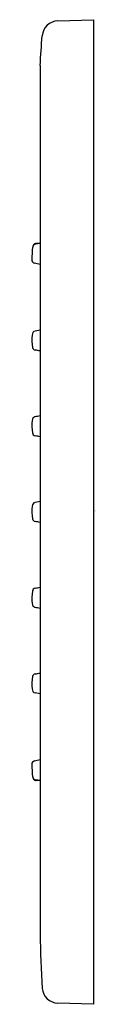
# Model space of a CAD drawing. Extents: x 4026.9 to 4027.22, y 28.66 to 33.55.
import ezdxf

# ---------------------------------------------------------------- set-up
doc = ezdxf.new("R2010")
doc.units = 0
doc.header["$LTSCALE"] = 0.64311
doc.layers.get('0').update_dxf_attribs({"color": 255, "linetype": 'CONTINUOUS'})
doc.layers.get('DEFPOINTS').update_dxf_attribs({"linetype": 'CONTINUOUS'})
doc.styles.get("Standard").update_dxf_attribs({"font": 'txt', "width": 0.8})

msp = doc.modelspace()

# ---------------------------------------------------------------- linework, layer by layer
for p, q in [((4027.0293, 33.5424), (4027.207, 33.5486)), ((4027.207, 33.5486), (4027.207, 28.6562)), ((4026.941, 33.3214), (4026.941, 29.0062)), ((4026.941, 32.4382), (4026.9214, 32.4369)), ((4026.941, 32.4359), (4026.9186, 32.4334)), ((4026.941, 32.0058), (4026.9165, 32.0015)), ((4026.941, 31.1541), (4026.9165, 31.1498)), ((4026.941, 30.199), (4026.9165, 30.2033)), ((4026.941, 29.7689), (4026.9186, 29.7713)), ((4026.941, 29.7665), (4026.9214, 29.7679)), ((4027.207, 28.6562), (4027.0293, 28.6624))]:
    msp.add_line(p, q)
for centre, radius, start, end in [((4027.0308, 33.4623), 0.0801, 91.1242, 175.0411), ((4008.4733, 34.648), 18.5153, 355.89123, 356.34975), ((4027.304, 32.3608), 0.4042, 171.8179, 180.6742), ((4026.9205, 32.4169), 0.0166, 96.2762, 175.1876), ((4026.9225, 32.4209), 0.016, 93.9004, 154.9543), ((4026.9165, 32.3552), 0.0167, 177.3045, 256.684), ((4026.5836, 30.9487), 1.4287, 75.5114, 76.684), ((4026.9215, 31.9821), 0.02, 104.3233, 182.1796), ((4027.1182, 31.9557), 0.2182, 173.2588, 189.531), ((4026.9198, 31.9239), 0.0174, 194.4403, 259.0046), ((4000.2661, -117.9665), 152.2244, 79.907701, 79.917068), ((4027.1262, 31.5292), 0.2262, 172.9585, 188.618), ((4026.9215, 31.5566), 0.0198, 109.7888, 178.9383), ((4027.2443, 29.8299), 1.7762, 99.8306, 100.6904), ((4026.92, 31.4984), 0.0178, 189.9373, 258.555), ((4023.295, 11.02), 20.779, 79.89414, 79.96272), ((4027.1157, 31.104), 0.2158, 172.8372, 189.633), ((4026.9211, 31.1309), 0.0194, 103.5684, 180.0378), ((4026.9198, 31.0722), 0.0174, 194.5021, 259.0197), ((3949.2948, -406.6006), 444.4859, 79.939512, 79.942717), ((4023.295, 51.1847), 20.779, 280.03727, 280.10585), ((4027.1262, 30.6755), 0.2262, 171.382, 187.0415), ((4026.92, 30.7064), 0.0178, 101.445, 170.0627), ((4026.9215, 30.6482), 0.0198, 181.0617, 250.2112), ((4027.2443, 32.3749), 1.7762, 259.3095, 260.1694), ((4027.1182, 30.2491), 0.2182, 170.469, 186.7412), ((4026.9198, 30.2809), 0.0174, 100.9954, 165.5597), ((4000.2661, 180.1713), 152.2244, 280.082924, 280.092291), ((4026.9215, 30.2227), 0.02, 177.8204, 255.6767), ((4026.9165, 29.8495), 0.0167, 103.316, 182.6955), ((4027.304, 29.844), 0.4042, 179.3258, 188.1821), ((4026.5836, 31.2561), 1.4287, 283.316, 284.4886), ((4026.9205, 29.7879), 0.0166, 184.8124, 263.7238), ((4026.9225, 29.7838), 0.016, 205.0457, 266.0996), ((4032.6836, 29.0834), 5.7432, 180.77089, 183.47296), ((4027.0308, 28.7424), 0.0801, 184.9356, 268.8829)]:
    msp.add_arc(centre, radius, start, end)

# ---------------------------------------------------------------- texts
at = {"layer": 'DEFPOINTS'}
for tag, p, s in [('TRADENAME', (4027.2093, 31.1056), 'WATERTILE'), ('MODELNUMBER', (4027.2093, 31.1072), 'K-8002T'), ('PRODUCT', (4027.2093, 31.1039), 'BODY SPRAY')]:
    msp.add_attdef(tag, p, s, height=0.001, dxfattribs=at)

doc.saveas('drawing.dxf')
